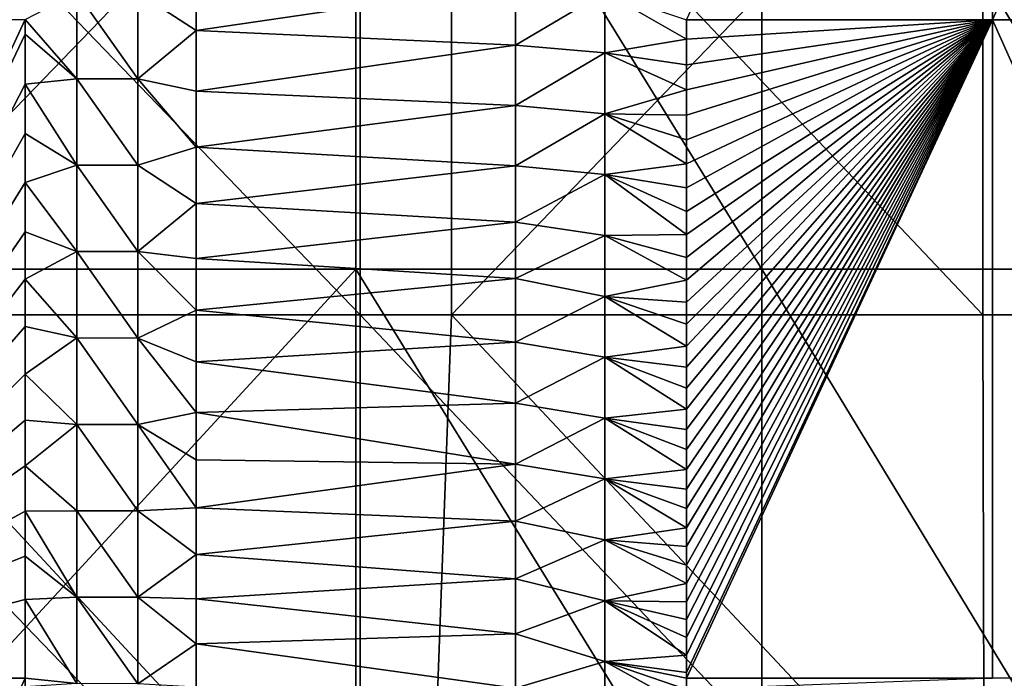
# Model space of a CAD drawing. Units: millimetres. Extents: x -178 to 179, y 0 to 230.
# Drawn here: x -3 to 5, y 67 to 72 of the extents above; entities that cross this region are included whole.
import ezdxf

# ---------------------------------------------------------------- set-up
doc = ezdxf.new("R2010")
doc.units = ezdxf.units.MM
doc.header["$LTSCALE"] = 65.185185
for name, color, linetype in [('452', 7, 'CONTINUOUS'), ('459', 7, 'CONTINUOUS'), ('499', 7, 'CONTINUOUS'), ('503', 7, 'CONTINUOUS'), ('504', 7, 'CONTINUOUS'), ('507', 7, 'CONTINUOUS'), ('508', 7, 'CONTINUOUS'), ('511', 7, 'CONTINUOUS'), ('519', 7, 'CONTINUOUS')]:
    doc.layers.add(name, color=color, linetype=linetype)

msp = doc.modelspace()

# ---------------------------------------------------------------- linework, layer by layer
at = {"layer": '452', "linetype": 'Continuous'}
for points in [[(-4.8222, 69.5558, 24.0207), (0, 69.5558, 24.5), (-4.8222, 74.5608, 24.0207), (-4.8222, 69.5558, 24.0207)], [(0, 69.5558, 24.5), (0, 74.5608, 24.5), (-4.8222, 74.5608, 24.0207), (0, 69.5558, 24.5)], [(0.6933, 69.5558, -24.4902), (-4.1406, 69.5558, -24.1476), (0.6933, 74.5608, -24.4902), (0.6933, 69.5558, -24.4902)], [(-4.1406, 69.5558, -24.1476), (-4.1406, 74.5608, -24.1476), (0.6933, 74.5608, -24.4902), (-4.1406, 69.5558, -24.1476)], [(5.5, 69.5558, -23.8747), (0.6933, 69.5558, -24.4902), (5.5, 74.5608, -23.8747), (5.5, 69.5558, -23.8747)], [(5.5, 74.5608, -23.8747), (0.6933, 69.5558, -24.4902), (0.6933, 74.5608, -24.4902), (5.5, 74.5608, -23.8747)], [(-4.8109, 64.5508, 24.023), (0, 64.5508, 24.5), (-4.8222, 69.5558, 24.0207), (-4.8109, 64.5508, 24.023)], [(-4.8222, 69.5558, 24.0207), (0, 64.5508, 24.5), (0, 69.5558, 24.5), (-4.8222, 69.5558, 24.0207)], [(0.5081, 64.5508, -24.4947), (-4.3116, 64.5508, -24.1176), (-4.1406, 69.5558, -24.1476), (0.5081, 64.5508, -24.4947)], [(0.6933, 69.5558, -24.4902), (0.5081, 64.5508, -24.4947), (-4.1406, 69.5558, -24.1476), (0.6933, 69.5558, -24.4902)], [(5.4125, 64.5239, -23.8947), (0.5081, 64.5508, -24.4947), (0.6933, 69.5558, -24.4902), (5.4125, 64.5239, -23.8947)], [(5.5, 69.5558, -23.8747), (5.4125, 64.5239, -23.8947), (0.6933, 69.5558, -24.4902), (5.5, 69.5558, -23.8747)]]:
    msp.add_3dface(points, dxfattribs=at)
at = {"layer": '459', "linetype": 'Continuous'}
for points in [[(0, 74.5608, 24.5), (0, 69.5558, 24.5), (4.7315, 69.5558, 24.0388), (0, 74.5608, 24.5)], [(0, 74.5608, 24.5), (4.7315, 69.5558, 24.0388), (4.7315, 74.5608, 24.0388), (0, 74.5608, 24.5)], [(4.7315, 69.5558, 24.0388), (9.2849, 69.5558, 22.6725), (4.7315, 74.5608, 24.0388), (4.7315, 69.5558, 24.0388)], [(4.7315, 74.5608, 24.0388), (9.2849, 69.5558, 22.6725), (9.2849, 74.5608, 22.6725), (4.7315, 74.5608, 24.0388)], [(0, 69.5558, 24.5), (0, 64.5508, 24.5), (4.7444, 64.5508, 24.0362), (0, 69.5558, 24.5)], [(0, 69.5558, 24.5), (4.7444, 64.5508, 24.0362), (4.7315, 69.5558, 24.0388), (0, 69.5558, 24.5)], [(4.7315, 69.5558, 24.0388), (4.7444, 64.5508, 24.0362), (9.2849, 69.5558, 22.6725), (4.7315, 69.5558, 24.0388)], [(4.7444, 64.5508, 24.0362), (9.3092, 64.5508, 22.6625), (9.2849, 69.5558, 22.6725), (4.7444, 64.5508, 24.0362)]]:
    msp.add_3dface(points, dxfattribs=at)
at = {"layer": '499', "linetype": 'Continuous'}
for points in [[(-1.2471, 71.7175, -39.7057), (-1.6904, 72.0074, -39.6614), (-1.2471, 72.1845, -39.7057), (-1.2471, 71.7175, -39.7057)], [(-2.1546, 72.0073, -39.5368), (-2.1546, 71.3506, -39.5368), (-2.5475, 71.8007, -39.3456), (-2.1546, 72.0073, -39.5368)], [(-1.6904, 72.0074, -39.6614), (-1.6904, 71.3506, -39.6614), (-2.1546, 72.0073, -39.5368), (-1.6904, 72.0074, -39.6614)], [(-2.1546, 72.0073, -39.5368), (-1.6904, 71.3506, -39.6614), (-2.1546, 71.3506, -39.5368), (-2.1546, 72.0073, -39.5368)], [(-1.6904, 71.3506, -39.6614), (-1.6904, 72.0074, -39.6614), (-1.2471, 71.7175, -39.7057), (-1.6904, 71.3506, -39.6614)], [(-2.5475, 71.8007, -39.3456), (-2.1546, 71.3506, -39.5368), (-2.5474, 71.6896, -39.3456), (-2.5475, 71.8007, -39.3456)], [(-2.5474, 71.6896, -39.3456), (-2.1546, 71.3506, -39.5368), (-2.5474, 71.3087, -39.3456), (-2.5474, 71.6896, -39.3456)], [(-1.2471, 71.2569, -39.7057), (-1.6904, 71.3506, -39.6614), (-1.2471, 71.7175, -39.7057), (-1.2471, 71.2569, -39.7057)], [(-2.5474, 71.3087, -39.3456), (-2.1546, 70.694, -39.5368), (-2.5475, 70.9354, -39.3456), (-2.5474, 71.3087, -39.3456)], [(-2.1546, 71.3506, -39.5368), (-2.1546, 70.694, -39.5368), (-2.5474, 71.3087, -39.3456), (-2.1546, 71.3506, -39.5368)], [(-1.6904, 71.3506, -39.6614), (-1.6904, 70.6938, -39.6614), (-2.1546, 71.3506, -39.5368), (-1.6904, 71.3506, -39.6614)], [(-2.1546, 71.3506, -39.5368), (-1.6904, 70.6938, -39.6614), (-2.1546, 70.694, -39.5368), (-2.1546, 71.3506, -39.5368)], [(-1.6904, 70.6938, -39.6614), (-1.6904, 71.3506, -39.6614), (-1.2471, 70.8311, -39.7057), (-1.6904, 70.6938, -39.6614)], [(-1.2471, 70.8311, -39.7057), (-1.6904, 71.3506, -39.6614), (-1.2471, 71.2569, -39.7057), (-1.2471, 70.8311, -39.7057)], [(-2.5475, 70.9354, -39.3456), (-2.1546, 70.694, -39.5368), (-2.5475, 70.5614, -39.3456), (-2.5475, 70.9354, -39.3456)], [(-1.2471, 70.4028, -39.7057), (-1.6904, 70.6938, -39.6614), (-1.2471, 70.8311, -39.7057), (-1.2471, 70.4028, -39.7057)], [(-2.1546, 70.694, -39.5368), (-2.1546, 70.0374, -39.5368), (-2.5475, 70.5614, -39.3456), (-2.1546, 70.694, -39.5368)], [(-1.6904, 70.6938, -39.6614), (-1.6904, 70.037, -39.6614), (-2.1546, 70.694, -39.5368), (-1.6904, 70.6938, -39.6614)], [(-2.1546, 70.694, -39.5368), (-1.6904, 70.037, -39.6614), (-2.1546, 70.0374, -39.5368), (-2.1546, 70.694, -39.5368)], [(-1.6904, 70.037, -39.6614), (-1.6904, 70.6938, -39.6614), (-1.2471, 70.4028, -39.7057), (-1.6904, 70.037, -39.6614)], [(-2.5475, 70.5614, -39.3456), (-2.1546, 70.0374, -39.5368), (-2.5474, 70.188, -39.3456), (-2.5475, 70.5614, -39.3456)], [(-1.2471, 69.9836, -39.7057), (-1.6904, 70.037, -39.6614), (-1.2471, 70.4028, -39.7057), (-1.2471, 69.9836, -39.7057)], [(-2.5474, 70.188, -39.3456), (-2.1546, 70.0374, -39.5368), (-2.5475, 69.8279, -39.3456), (-2.5474, 70.188, -39.3456)], [(-2.1546, 70.0374, -39.5368), (-2.1546, 69.3807, -39.5368), (-2.5475, 69.8279, -39.3456), (-2.1546, 70.0374, -39.5368)], [(-1.6904, 70.037, -39.6614), (-1.6904, 69.3803, -39.6614), (-2.1546, 70.0374, -39.5368), (-1.6904, 70.037, -39.6614)], [(-2.1546, 70.0374, -39.5368), (-1.6904, 69.3803, -39.6614), (-2.1546, 69.3807, -39.5368), (-2.1546, 70.0374, -39.5368)], [(-1.6904, 69.3803, -39.6614), (-1.6904, 70.037, -39.6614), (-1.2471, 69.5933, -39.7057), (-1.6904, 69.3803, -39.6614)], [(-1.2471, 69.5933, -39.7057), (-1.6904, 70.037, -39.6614), (-1.2471, 69.9836, -39.7057), (-1.2471, 69.5933, -39.7057)], [(-2.5475, 69.8279, -39.3456), (-2.1546, 69.3807, -39.5368), (-2.5475, 69.4674, -39.3456), (-2.5475, 69.8279, -39.3456)], [(-1.2471, 69.1989, -39.7057), (-1.6904, 69.3803, -39.6614), (-1.2471, 69.5933, -39.7057), (-1.2471, 69.1989, -39.7057)], [(-2.5475, 69.4674, -39.3456), (-2.1546, 69.3807, -39.5368), (-2.5474, 69.1059, -39.3456), (-2.5475, 69.4674, -39.3456)], [(-2.1546, 69.3807, -39.5368), (-2.1546, 68.7241, -39.5368), (-2.5474, 69.1059, -39.3456), (-2.1546, 69.3807, -39.5368)], [(-1.6904, 69.3803, -39.6614), (-1.6904, 68.7235, -39.6614), (-2.1546, 69.3807, -39.5368), (-1.6904, 69.3803, -39.6614)], [(-2.1546, 69.3807, -39.5368), (-1.6904, 68.7235, -39.6614), (-2.1546, 68.7241, -39.5368), (-2.1546, 69.3807, -39.5368)], [(-1.6904, 68.7235, -39.6614), (-1.6904, 69.3803, -39.6614), (-1.2471, 68.8153, -39.7057), (-1.6904, 68.7235, -39.6614)], [(-1.2471, 68.8153, -39.7057), (-1.6904, 69.3803, -39.6614), (-1.2471, 69.1989, -39.7057), (-1.2471, 68.8153, -39.7057)], [(-2.5474, 69.1059, -39.3456), (-2.1546, 68.7241, -39.5368), (-2.5475, 68.7561, -39.3456), (-2.5474, 69.1059, -39.3456)], [(-1.2471, 68.4546, -39.7057), (-1.6904, 68.7235, -39.6614), (-1.2471, 68.8153, -39.7057), (-1.2471, 68.4546, -39.7057)], [(-2.5475, 68.7561, -39.3456), (-2.1546, 68.7241, -39.5368), (-2.5475, 68.4102, -39.3456), (-2.5475, 68.7561, -39.3456)], [(-2.1546, 68.7241, -39.5368), (-2.1546, 68.0674, -39.5368), (-2.5475, 68.4102, -39.3456), (-2.1546, 68.7241, -39.5368)], [(-1.6904, 68.7235, -39.6614), (-1.6904, 68.0668, -39.6614), (-2.1546, 68.7241, -39.5368), (-1.6904, 68.7235, -39.6614)], [(-2.1546, 68.7241, -39.5368), (-1.6904, 68.0668, -39.6614), (-2.1546, 68.0674, -39.5368), (-2.1546, 68.7241, -39.5368)], [(-1.6904, 68.0668, -39.6614), (-1.6904, 68.7235, -39.6614), (-1.2471, 68.0894, -39.7057), (-1.6904, 68.0668, -39.6614)], [(-1.2471, 68.0894, -39.7057), (-1.6904, 68.7235, -39.6614), (-1.2471, 68.4546, -39.7057), (-1.2471, 68.0894, -39.7057)], [(-2.5475, 68.4102, -39.3456), (-2.1546, 68.0674, -39.5368), (-2.5475, 68.064, -39.3456), (-2.5475, 68.4102, -39.3456)], [(-2.1546, 68.0674, -39.5368), (-2.1546, 67.4108, -39.5368), (-2.5475, 68.064, -39.3456), (-2.1546, 68.0674, -39.5368)], [(-2.5475, 68.064, -39.3456), (-2.1546, 67.4108, -39.5368), (-2.5474, 67.7219, -39.3456), (-2.5475, 68.064, -39.3456)], [(-1.6904, 68.0668, -39.6614), (-1.6904, 67.4102, -39.6614), (-2.1546, 68.0674, -39.5368), (-1.6904, 68.0668, -39.6614)], [(-2.1546, 68.0674, -39.5368), (-1.6904, 67.4102, -39.6614), (-2.1546, 67.4108, -39.5368), (-2.1546, 68.0674, -39.5368)], [(-1.2471, 67.7354, -39.7057), (-1.6904, 68.0668, -39.6614), (-1.2471, 68.0894, -39.7057), (-1.2471, 67.7354, -39.7057)], [(-1.6904, 67.4102, -39.6614), (-1.6904, 68.0668, -39.6614), (-1.2471, 67.7354, -39.7057), (-1.6904, 67.4102, -39.6614)], [(-2.5474, 67.7219, -39.3456), (-2.1546, 67.4108, -39.5368), (-2.5475, 67.3924, -39.3456), (-2.5474, 67.7219, -39.3456)], [(-1.2471, 67.3987, -39.7057), (-1.6904, 67.4102, -39.6614), (-1.2471, 67.7354, -39.7057), (-1.2471, 67.3987, -39.7057)], [(-2.1546, 67.4108, -39.5368), (-2.1546, 66.7541, -39.5368), (-2.5475, 67.3924, -39.3456), (-2.1546, 67.4108, -39.5368)], [(-2.5475, 67.3924, -39.3456), (-2.1546, 66.7541, -39.5368), (-2.5474, 66.7948, -39.3456), (-2.5475, 67.3924, -39.3456)], [(-1.6904, 67.4102, -39.6614), (-1.6904, 66.7536, -39.6614), (-2.1546, 67.4108, -39.5368), (-1.6904, 67.4102, -39.6614)], [(-2.1546, 67.4108, -39.5368), (-1.6904, 66.7536, -39.6614), (-2.1546, 66.7541, -39.5368), (-2.1546, 67.4108, -39.5368)], [(-1.6904, 66.7536, -39.6614), (-1.6904, 67.4102, -39.6614), (-1.2471, 67.0577, -39.7057), (-1.6904, 66.7536, -39.6614)], [(-1.2471, 67.0577, -39.7057), (-1.6904, 67.4102, -39.6614), (-1.2471, 67.3987, -39.7057), (-1.2471, 67.0577, -39.7057)], [(-1.2471, 66.7274, -39.7057), (-1.6904, 66.7536, -39.6614), (-1.2471, 67.0577, -39.7057), (-1.2471, 66.7274, -39.7057)], [(-2.5474, 66.7948, -39.3456), (-2.1546, 66.7541, -39.5368), (-2.5474, 66.7308, -39.3456), (-2.5474, 66.7948, -39.3456)]]:
    msp.add_3dface(points, dxfattribs=at)
at = {"layer": '503', "linetype": 'Continuous'}
for points in [[(-0.0337, 74.9081, -25.5002), (-4.6486, 74.9081, -25.082), (-4.6486, 69.9031, -25.082), (-0.0337, 74.9081, -25.5002)], [(-0.0337, 69.9031, -25.5002), (-0.0337, 74.9081, -25.5002), (-4.6486, 69.9031, -25.082), (-0.0337, 69.9031, -25.5002)], [(-4.6485, 64.8981, -25.082), (-0.0337, 69.9031, -25.5002), (-4.6486, 69.9031, -25.082), (-4.6485, 64.8981, -25.082)], [(-4.6485, 64.8981, -25.082), (-0.0337, 64.8981, -25.5002), (-0.0337, 69.9031, -25.5002), (-4.6485, 64.8981, -25.082)]]:
    msp.add_3dface(points, dxfattribs=at)
at = {"layer": '504', "linetype": 'Continuous'}
for points in [[(3.0524, 74.9085, -25.3154), (-0.0337, 74.9081, -25.5002), (3.0524, 69.9035, -25.3154), (3.0524, 74.9085, -25.3154)], [(-0.0337, 74.9081, -25.5002), (-0.0337, 69.9031, -25.5002), (3.0524, 69.9035, -25.3154), (-0.0337, 74.9081, -25.5002)], [(6.0929, 74.9088, -24.7556), (3.0524, 74.9085, -25.3154), (6.0929, 69.9038, -24.7556), (6.0929, 74.9088, -24.7556)], [(6.0929, 69.9038, -24.7556), (3.0524, 74.9085, -25.3154), (3.0524, 69.9035, -25.3154), (6.0929, 69.9038, -24.7556)], [(3.0524, 69.9035, -25.3154), (-0.0337, 69.9031, -25.5002), (3.0524, 64.8985, -25.3154), (3.0524, 69.9035, -25.3154)], [(-0.0337, 69.9031, -25.5002), (-0.0337, 64.8981, -25.5002), (3.0524, 64.8985, -25.3154), (-0.0337, 69.9031, -25.5002)], [(6.0929, 69.9038, -24.7556), (3.0524, 69.9035, -25.3154), (6.0929, 64.8988, -24.7556), (6.0929, 69.9038, -24.7556)], [(6.0929, 64.8988, -24.7556), (3.0524, 69.9035, -25.3154), (3.0524, 64.8985, -25.3154), (6.0929, 64.8988, -24.7556)]]:
    msp.add_3dface(points, dxfattribs=at)
at = {"layer": '507', "linetype": 'Continuous'}
for points in [[(-2.5475, 71.8007, -39.3456), (-2.5474, 71.6896, -39.3456), (-4.8724, 66.7954, -37.135), (-2.5475, 71.8007, -39.3456)], [(-4.8724, 71.8004, -37.1349), (-2.5475, 71.8007, -39.3456), (-4.8724, 66.7954, -37.135), (-4.8724, 71.8004, -37.1349)], [(-2.5474, 71.6896, -39.3456), (-2.5474, 71.3087, -39.3456), (-4.8724, 66.7954, -37.135), (-2.5474, 71.6896, -39.3456)], [(-2.5474, 71.3087, -39.3456), (-2.5475, 70.9354, -39.3456), (-4.8724, 66.7954, -37.135), (-2.5474, 71.3087, -39.3456)], [(-2.5475, 70.9354, -39.3456), (-2.5475, 70.5614, -39.3456), (-4.8724, 66.7954, -37.135), (-2.5475, 70.9354, -39.3456)], [(-2.5475, 70.5614, -39.3456), (-2.5474, 70.188, -39.3456), (-4.8724, 66.7954, -37.135), (-2.5475, 70.5614, -39.3456)], [(-2.5474, 70.188, -39.3456), (-2.5475, 69.8279, -39.3456), (-4.8724, 66.7954, -37.135), (-2.5474, 70.188, -39.3456)], [(-2.5475, 69.8279, -39.3456), (-2.5475, 69.4674, -39.3456), (-4.8724, 66.7954, -37.135), (-2.5475, 69.8279, -39.3456)], [(-2.5475, 69.4674, -39.3456), (-2.5474, 69.1059, -39.3456), (-4.8724, 66.7954, -37.135), (-2.5475, 69.4674, -39.3456)], [(-2.5474, 69.1059, -39.3456), (-2.5475, 68.7561, -39.3456), (-4.8724, 66.7954, -37.135), (-2.5474, 69.1059, -39.3456)], [(-2.5475, 68.7561, -39.3456), (-2.5475, 68.4102, -39.3456), (-4.8724, 66.7954, -37.135), (-2.5475, 68.7561, -39.3456)], [(-2.5475, 68.4102, -39.3456), (-2.5475, 68.064, -39.3456), (-4.8724, 66.7954, -37.135), (-2.5475, 68.4102, -39.3456)], [(-2.5475, 68.064, -39.3456), (-2.5474, 67.7219, -39.3456), (-4.8724, 66.7954, -37.135), (-2.5475, 68.064, -39.3456)], [(-2.5474, 67.7219, -39.3456), (-2.5475, 67.3924, -39.3456), (-4.8724, 66.7954, -37.135), (-2.5474, 67.7219, -39.3456)], [(-2.5475, 67.3924, -39.3456), (-2.5474, 66.7948, -39.3456), (-4.8724, 66.7954, -37.135), (-2.5475, 67.3924, -39.3456)], [(-2.5474, 66.7948, -39.3456), (-4.8724, 61.7904, -37.135), (-4.8724, 66.7954, -37.135), (-2.5474, 66.7948, -39.3456)], [(-2.5474, 66.7948, -39.3456), (-2.5474, 66.7308, -39.3456), (-4.8724, 61.7904, -37.135), (-2.5474, 66.7948, -39.3456)]]:
    msp.add_3dface(points, dxfattribs=at)
at = {"layer": '508', "linetype": 'Continuous'}
for points in [[(4.8051, 71.7995, -37.1349), (2.4801, 71.7997, -39.3456), (4.8051, 76.8045, -37.1349), (4.8051, 71.7995, -37.1349)], [(7.0444, 71.7995, -33.6777), (4.8051, 71.7995, -37.1349), (7.0444, 76.8045, -33.6777), (7.0444, 71.7995, -33.6777)], [(7.0444, 76.8045, -33.6777), (4.8051, 71.7995, -37.1349), (4.8051, 76.8045, -37.1349), (7.0444, 76.8045, -33.6777)], [(2.4801, 71.7997, -39.3456), (4.8051, 71.7995, -37.1349), (2.48, 71.6523, -39.3456), (2.4801, 71.7997, -39.3456)], [(2.48, 71.6523, -39.3456), (4.8051, 71.7995, -37.1349), (2.4801, 71.4567, -39.3456), (2.48, 71.6523, -39.3456)], [(2.4801, 71.0745, -39.3456), (4.8051, 71.7995, -37.1349), (2.48, 70.8866, -39.3456), (2.4801, 71.0745, -39.3456)], [(2.48, 70.8866, -39.3456), (4.8051, 71.7995, -37.1349), (2.4801, 70.7044, -39.3456), (2.48, 70.8866, -39.3456)], [(2.4801, 70.5217, -39.3456), (4.8051, 71.7995, -37.1349), (2.48, 70.3413, -39.3456), (2.4801, 70.5217, -39.3456)], [(2.48, 70.3413, -39.3456), (4.8051, 71.7995, -37.1349), (2.4801, 70.1669, -39.3456), (2.48, 70.3413, -39.3456)], [(2.4801, 69.9925, -39.3456), (4.8051, 71.7995, -37.1349), (2.48, 69.8193, -39.3456), (2.4801, 69.9925, -39.3456)], [(2.48, 69.8193, -39.3456), (4.8051, 71.7995, -37.1349), (2.4801, 69.6522, -39.3456), (2.48, 69.8193, -39.3456)], [(2.4801, 69.4857, -39.3456), (4.8051, 71.7995, -37.1349), (2.48, 69.3195, -39.3456), (2.4801, 69.4857, -39.3456)], [(2.48, 69.3195, -39.3456), (4.8051, 71.7995, -37.1349), (2.4801, 69.159, -39.3456), (2.48, 69.3195, -39.3456)], [(2.4801, 68.9998, -39.3456), (4.8051, 71.7995, -37.1349), (2.48, 68.8404, -39.3456), (2.4801, 68.9998, -39.3456)], [(2.48, 68.8404, -39.3456), (4.8051, 71.7995, -37.1349), (2.48, 68.686, -39.3456), (2.48, 68.8404, -39.3456)], [(2.48, 68.686, -39.3456), (4.8051, 71.7995, -37.1349), (2.4801, 68.5337, -39.3456), (2.48, 68.686, -39.3456)], [(2.4801, 68.5337, -39.3456), (4.8051, 71.7995, -37.1349), (2.48, 68.3807, -39.3456), (2.4801, 68.5337, -39.3456)], [(2.48, 68.3807, -39.3456), (4.8051, 71.7995, -37.1349), (2.48, 68.232, -39.3456), (2.48, 68.3807, -39.3456)], [(2.48, 68.232, -39.3456), (4.8051, 71.7995, -37.1349), (2.4801, 68.086, -39.3456), (2.48, 68.232, -39.3456)], [(2.4801, 68.086, -39.3456), (4.8051, 71.7995, -37.1349), (2.48, 67.9391, -39.3456), (2.4801, 68.086, -39.3456)], [(2.48, 67.9391, -39.3456), (4.8051, 71.7995, -37.1349), (2.48, 67.7956, -39.3456), (2.48, 67.9391, -39.3456)], [(2.48, 67.7956, -39.3456), (4.8051, 71.7995, -37.1349), (2.4801, 67.6553, -39.3456), (2.48, 67.7956, -39.3456)], [(2.4801, 67.6553, -39.3456), (4.8051, 71.7995, -37.1349), (2.48, 67.5141, -39.3456), (2.4801, 67.6553, -39.3456)], [(2.48, 67.5141, -39.3456), (4.8051, 71.7995, -37.1349), (2.48, 67.3756, -39.3456), (2.48, 67.5141, -39.3456)], [(2.48, 67.3756, -39.3456), (4.8051, 71.7995, -37.1349), (2.4801, 67.2403, -39.3456), (2.48, 67.3756, -39.3456)], [(2.4801, 67.2403, -39.3456), (4.8051, 71.7995, -37.1349), (2.48, 67.1045, -39.3456), (2.4801, 67.2403, -39.3456)], [(2.48, 67.1045, -39.3456), (4.8051, 71.7995, -37.1349), (2.48, 66.9705, -39.3456), (2.48, 67.1045, -39.3456)], [(2.48, 66.9705, -39.3456), (4.8051, 71.7995, -37.1349), (2.4801, 66.8398, -39.3456), (2.48, 66.9705, -39.3456)], [(4.805, 66.7945, -37.1349), (2.4801, 66.7945, -39.3456), (4.8051, 71.7995, -37.1349), (4.805, 66.7945, -37.1349)], [(4.8051, 71.7995, -37.1349), (2.4801, 66.7945, -39.3456), (2.4801, 66.8398, -39.3456), (4.8051, 71.7995, -37.1349)], [(2.4801, 71.4567, -39.3456), (4.8051, 71.7995, -37.1349), (2.4801, 71.266, -39.3456), (2.4801, 71.4567, -39.3456)], [(2.4801, 71.266, -39.3456), (4.8051, 71.7995, -37.1349), (2.4801, 71.0745, -39.3456), (2.4801, 71.266, -39.3456)], [(2.4801, 70.7044, -39.3456), (4.8051, 71.7995, -37.1349), (2.4801, 70.5217, -39.3456), (2.4801, 70.7044, -39.3456)], [(2.4801, 70.1669, -39.3456), (4.8051, 71.7995, -37.1349), (2.4801, 69.9925, -39.3456), (2.4801, 70.1669, -39.3456)], [(2.4801, 69.6522, -39.3456), (4.8051, 71.7995, -37.1349), (2.4801, 69.4857, -39.3456), (2.4801, 69.6522, -39.3456)], [(2.4801, 69.159, -39.3456), (4.8051, 71.7995, -37.1349), (2.4801, 68.9998, -39.3456), (2.4801, 69.159, -39.3456)], [(7.0444, 66.7945, -33.6778), (4.805, 66.7945, -37.1349), (4.8051, 71.7995, -37.1349), (7.0444, 66.7945, -33.6778)], [(7.0444, 71.7995, -33.6777), (7.0444, 66.7945, -33.6778), (4.8051, 71.7995, -37.1349), (7.0444, 71.7995, -33.6777)], [(2.4801, 66.7945, -39.3456), (4.805, 66.7945, -37.1349), (2.48, 66.7089, -39.3456), (2.4801, 66.7945, -39.3456)]]:
    msp.add_3dface(points, dxfattribs=at)
at = {"layer": '511', "linetype": 'Continuous'}
for points in [[(-1.2471, 71.7175, -39.7057), (-1.2471, 72.1845, -39.7057), (1.1796, 72.0756, -39.7057), (-1.2471, 71.7175, -39.7057)], [(1.1796, 71.6051, -39.7057), (-1.2471, 71.7175, -39.7057), (1.1796, 72.0756, -39.7057), (1.1796, 71.6051, -39.7057)], [(-1.2471, 71.2569, -39.7057), (-1.2471, 71.7175, -39.7057), (1.1796, 71.6051, -39.7057), (-1.2471, 71.2569, -39.7057)], [(1.1796, 71.148, -39.7057), (-1.2471, 71.2569, -39.7057), (1.1796, 71.6051, -39.7057), (1.1796, 71.148, -39.7057)], [(-1.2471, 70.8311, -39.7057), (-1.2471, 71.2569, -39.7057), (1.1796, 71.148, -39.7057), (-1.2471, 70.8311, -39.7057)], [(1.1796, 70.69, -39.7057), (-1.2471, 70.8311, -39.7057), (1.1796, 71.148, -39.7057), (1.1796, 70.69, -39.7057)], [(-1.2471, 70.4028, -39.7057), (-1.2471, 70.8311, -39.7057), (1.1796, 70.69, -39.7057), (-1.2471, 70.4028, -39.7057)], [(1.1796, 70.2619, -39.7057), (-1.2471, 70.4028, -39.7057), (1.1796, 70.69, -39.7057), (1.1796, 70.2619, -39.7057)], [(-1.2471, 69.9836, -39.7057), (-1.2471, 70.4028, -39.7057), (1.1796, 70.2619, -39.7057), (-1.2471, 69.9836, -39.7057)], [(1.1796, 69.8334, -39.7057), (-1.2471, 69.9836, -39.7057), (1.1796, 70.2619, -39.7057), (1.1796, 69.8334, -39.7057)], [(-1.2471, 69.5933, -39.7057), (-1.2471, 69.9836, -39.7057), (1.1796, 69.8334, -39.7057), (-1.2471, 69.5933, -39.7057)], [(1.1796, 69.3488, -39.7057), (-1.2471, 69.5933, -39.7057), (1.1796, 69.8334, -39.7057), (1.1796, 69.3488, -39.7057)], [(-1.2471, 69.1989, -39.7057), (-1.2471, 69.5933, -39.7057), (1.1796, 69.3488, -39.7057), (-1.2471, 69.1989, -39.7057)], [(1.1796, 68.8853, -39.7057), (-1.2471, 69.1989, -39.7057), (1.1796, 69.3488, -39.7057), (1.1796, 68.8853, -39.7057)], [(-1.2471, 68.8153, -39.7057), (-1.2471, 69.1989, -39.7057), (1.1796, 68.8853, -39.7057), (-1.2471, 68.8153, -39.7057)], [(1.1796, 68.4231, -39.7057), (-1.2471, 68.8153, -39.7057), (1.1796, 68.8853, -39.7057), (1.1796, 68.4231, -39.7057)], [(-1.2471, 68.4546, -39.7057), (-1.2471, 68.8153, -39.7057), (1.1796, 68.4231, -39.7057), (-1.2471, 68.4546, -39.7057)], [(-1.2471, 68.0894, -39.7057), (-1.2471, 68.4546, -39.7057), (1.1796, 68.4231, -39.7057), (-1.2471, 68.0894, -39.7057)], [(1.1796, 67.9876, -39.7057), (-1.2471, 68.0894, -39.7057), (1.1796, 68.4231, -39.7057), (1.1796, 67.9876, -39.7057)], [(-1.2471, 67.7354, -39.7057), (-1.2471, 68.0894, -39.7057), (1.1796, 67.9876, -39.7057), (-1.2471, 67.7354, -39.7057)], [(1.1796, 67.5493, -39.7057), (-1.2471, 67.7354, -39.7057), (1.1796, 67.9876, -39.7057), (1.1796, 67.5493, -39.7057)], [(-1.2471, 67.3987, -39.7057), (-1.2471, 67.7354, -39.7057), (1.1796, 67.5493, -39.7057), (-1.2471, 67.3987, -39.7057)], [(1.1796, 67.1335, -39.7057), (-1.2471, 67.3987, -39.7057), (1.1796, 67.5493, -39.7057), (1.1796, 67.1335, -39.7057)], [(-1.2471, 67.0577, -39.7057), (-1.2471, 67.3987, -39.7057), (1.1796, 67.1335, -39.7057), (-1.2471, 67.0577, -39.7057)], [(1.1796, 66.7196, -39.7057), (-1.2471, 67.0577, -39.7057), (1.1796, 67.1335, -39.7057), (1.1796, 66.7196, -39.7057)], [(-1.2471, 66.7274, -39.7057), (-1.2471, 67.0577, -39.7057), (1.1796, 66.7196, -39.7057), (-1.2471, 66.7274, -39.7057)]]:
    msp.add_3dface(points, dxfattribs=at)
at = {"layer": '519', "linetype": 'Continuous'}
for points in [[(1.1796, 71.6051, -39.7057), (1.1796, 72.0756, -39.7057), (1.859, 72.0099, -39.6081), (1.1796, 71.6051, -39.7057)], [(1.859, 71.5473, -39.6081), (1.1796, 71.6051, -39.7057), (1.859, 72.0099, -39.6081), (1.859, 71.5473, -39.6081)], [(2.4801, 71.7997, -39.3456), (2.48, 71.6523, -39.3456), (1.859, 72.0099, -39.6081), (2.4801, 71.7997, -39.3456)], [(2.48, 71.6523, -39.3456), (1.859, 71.5473, -39.6081), (1.859, 72.0099, -39.6081), (2.48, 71.6523, -39.3456)], [(2.48, 71.6523, -39.3456), (2.4801, 71.4567, -39.3456), (1.859, 71.5473, -39.6081), (2.48, 71.6523, -39.3456)], [(1.1796, 71.148, -39.7057), (1.1796, 71.6051, -39.7057), (1.859, 71.5473, -39.6081), (1.1796, 71.148, -39.7057)], [(1.859, 71.0847, -39.6081), (1.1796, 71.148, -39.7057), (1.859, 71.5473, -39.6081), (1.859, 71.0847, -39.6081)], [(2.4801, 71.4567, -39.3456), (2.4801, 71.266, -39.3456), (1.859, 71.5473, -39.6081), (2.4801, 71.4567, -39.3456)], [(2.4801, 71.266, -39.3456), (1.859, 71.0847, -39.6081), (1.859, 71.5473, -39.6081), (2.4801, 71.266, -39.3456)], [(2.4801, 71.266, -39.3456), (2.4801, 71.0745, -39.3456), (1.859, 71.0847, -39.6081), (2.4801, 71.266, -39.3456)], [(1.1796, 70.69, -39.7057), (1.1796, 71.148, -39.7057), (1.859, 71.0847, -39.6081), (1.1796, 70.69, -39.7057)], [(1.859, 70.6222, -39.6081), (1.1796, 70.69, -39.7057), (1.859, 71.0847, -39.6081), (1.859, 70.6222, -39.6081)], [(2.4801, 71.0745, -39.3456), (2.48, 70.8866, -39.3456), (1.859, 71.0847, -39.6081), (2.4801, 71.0745, -39.3456)], [(2.48, 70.8866, -39.3456), (2.4801, 70.7044, -39.3456), (1.859, 71.0847, -39.6081), (2.48, 70.8866, -39.3456)], [(2.4801, 70.7044, -39.3456), (1.859, 70.6222, -39.6081), (1.859, 71.0847, -39.6081), (2.4801, 70.7044, -39.3456)], [(1.1796, 70.2619, -39.7057), (1.1796, 70.69, -39.7057), (1.859, 70.6222, -39.6081), (1.1796, 70.2619, -39.7057)], [(2.4801, 70.7044, -39.3456), (2.4801, 70.5217, -39.3456), (1.859, 70.6222, -39.6081), (2.4801, 70.7044, -39.3456)], [(1.859, 70.1596, -39.6081), (1.1796, 70.2619, -39.7057), (1.859, 70.6222, -39.6081), (1.859, 70.1596, -39.6081)], [(2.4801, 70.5217, -39.3456), (2.48, 70.3413, -39.3456), (1.859, 70.6222, -39.6081), (2.4801, 70.5217, -39.3456)], [(2.48, 70.3413, -39.3456), (2.4801, 70.1669, -39.3456), (1.859, 70.6222, -39.6081), (2.48, 70.3413, -39.3456)], [(2.4801, 70.1669, -39.3456), (1.859, 70.1596, -39.6081), (1.859, 70.6222, -39.6081), (2.4801, 70.1669, -39.3456)], [(1.1796, 69.8334, -39.7057), (1.1796, 70.2619, -39.7057), (1.859, 70.1596, -39.6081), (1.1796, 69.8334, -39.7057)], [(1.859, 69.697, -39.6081), (1.1796, 69.8334, -39.7057), (1.859, 70.1596, -39.6081), (1.859, 69.697, -39.6081)], [(2.4801, 70.1669, -39.3456), (2.4801, 69.9925, -39.3456), (1.859, 70.1596, -39.6081), (2.4801, 70.1669, -39.3456)], [(2.4801, 69.9925, -39.3456), (2.48, 69.8193, -39.3456), (1.859, 70.1596, -39.6081), (2.4801, 69.9925, -39.3456)], [(2.48, 69.8193, -39.3456), (1.859, 69.697, -39.6081), (1.859, 70.1596, -39.6081), (2.48, 69.8193, -39.3456)], [(1.1796, 69.3488, -39.7057), (1.1796, 69.8334, -39.7057), (1.859, 69.697, -39.6081), (1.1796, 69.3488, -39.7057)], [(2.48, 69.8193, -39.3456), (2.4801, 69.6522, -39.3456), (1.859, 69.697, -39.6081), (2.48, 69.8193, -39.3456)], [(1.859, 69.2344, -39.6081), (1.1796, 69.3488, -39.7057), (1.859, 69.697, -39.6081), (1.859, 69.2344, -39.6081)], [(2.4801, 69.6522, -39.3456), (2.4801, 69.4857, -39.3456), (1.859, 69.697, -39.6081), (2.4801, 69.6522, -39.3456)], [(2.4801, 69.4857, -39.3456), (2.48, 69.3195, -39.3456), (1.859, 69.697, -39.6081), (2.4801, 69.4857, -39.3456)], [(2.48, 69.3195, -39.3456), (1.859, 69.2344, -39.6081), (1.859, 69.697, -39.6081), (2.48, 69.3195, -39.3456)], [(1.1796, 68.8853, -39.7057), (1.1796, 69.3488, -39.7057), (1.859, 69.2344, -39.6081), (1.1796, 68.8853, -39.7057)], [(2.48, 69.3195, -39.3456), (2.4801, 69.159, -39.3456), (1.859, 69.2344, -39.6081), (2.48, 69.3195, -39.3456)], [(1.859, 68.7718, -39.6081), (1.1796, 68.8853, -39.7057), (1.859, 69.2344, -39.6081), (1.859, 68.7718, -39.6081)], [(2.4801, 69.159, -39.3456), (2.4801, 68.9998, -39.3456), (1.859, 69.2344, -39.6081), (2.4801, 69.159, -39.3456)], [(2.4801, 68.9998, -39.3456), (2.48, 68.8404, -39.3456), (1.859, 69.2344, -39.6081), (2.4801, 68.9998, -39.3456)], [(2.48, 68.8404, -39.3456), (1.859, 68.7718, -39.6081), (1.859, 69.2344, -39.6081), (2.48, 68.8404, -39.3456)], [(1.1796, 68.4231, -39.7057), (1.1796, 68.8853, -39.7057), (1.859, 68.7718, -39.6081), (1.1796, 68.4231, -39.7057)], [(2.48, 68.8404, -39.3456), (2.48, 68.686, -39.3456), (1.859, 68.7718, -39.6081), (2.48, 68.8404, -39.3456)], [(1.859, 68.3093, -39.6081), (1.1796, 68.4231, -39.7057), (1.859, 68.7718, -39.6081), (1.859, 68.3093, -39.6081)], [(2.48, 68.686, -39.3456), (2.4801, 68.5337, -39.3456), (1.859, 68.7718, -39.6081), (2.48, 68.686, -39.3456)], [(2.4801, 68.5337, -39.3456), (2.48, 68.3807, -39.3456), (1.859, 68.7718, -39.6081), (2.4801, 68.5337, -39.3456)], [(2.48, 68.3807, -39.3456), (1.859, 68.3093, -39.6081), (1.859, 68.7718, -39.6081), (2.48, 68.3807, -39.3456)], [(1.1796, 67.9876, -39.7057), (1.1796, 68.4231, -39.7057), (1.859, 68.3093, -39.6081), (1.1796, 67.9876, -39.7057)], [(2.48, 68.3807, -39.3456), (2.48, 68.232, -39.3456), (1.859, 68.3093, -39.6081), (2.48, 68.3807, -39.3456)], [(1.859, 67.8467, -39.6081), (1.1796, 67.9876, -39.7057), (1.859, 68.3093, -39.6081), (1.859, 67.8467, -39.6081)], [(2.48, 68.232, -39.3456), (2.4801, 68.086, -39.3456), (1.859, 68.3093, -39.6081), (2.48, 68.232, -39.3456)], [(2.4801, 68.086, -39.3456), (2.48, 67.9391, -39.3456), (1.859, 68.3093, -39.6081), (2.4801, 68.086, -39.3456)], [(2.48, 67.9391, -39.3456), (1.859, 67.8467, -39.6081), (1.859, 68.3093, -39.6081), (2.48, 67.9391, -39.3456)], [(1.1796, 67.5493, -39.7057), (1.1796, 67.9876, -39.7057), (1.859, 67.8467, -39.6081), (1.1796, 67.5493, -39.7057)], [(2.48, 67.9391, -39.3456), (2.48, 67.7956, -39.3456), (1.859, 67.8467, -39.6081), (2.48, 67.9391, -39.3456)], [(1.859, 67.3841, -39.6081), (1.1796, 67.5493, -39.7057), (1.859, 67.8467, -39.6081), (1.859, 67.3841, -39.6081)], [(2.48, 67.7956, -39.3456), (2.4801, 67.6553, -39.3456), (1.859, 67.8467, -39.6081), (2.48, 67.7956, -39.3456)], [(2.4801, 67.6553, -39.3456), (2.48, 67.5141, -39.3456), (1.859, 67.8467, -39.6081), (2.4801, 67.6553, -39.3456)], [(2.48, 67.5141, -39.3456), (1.859, 67.3841, -39.6081), (1.859, 67.8467, -39.6081), (2.48, 67.5141, -39.3456)], [(1.1796, 67.1335, -39.7057), (1.1796, 67.5493, -39.7057), (1.859, 67.3841, -39.6081), (1.1796, 67.1335, -39.7057)], [(2.48, 67.5141, -39.3456), (2.48, 67.3756, -39.3456), (1.859, 67.3841, -39.6081), (2.48, 67.5141, -39.3456)], [(1.859, 66.9215, -39.6082), (1.1796, 67.1335, -39.7057), (1.859, 67.3841, -39.6081), (1.859, 66.9215, -39.6082)], [(2.48, 67.3756, -39.3456), (2.4801, 67.2403, -39.3456), (1.859, 67.3841, -39.6081), (2.48, 67.3756, -39.3456)], [(2.4801, 67.2403, -39.3456), (2.48, 67.1045, -39.3456), (1.859, 67.3841, -39.6081), (2.4801, 67.2403, -39.3456)], [(2.48, 67.1045, -39.3456), (2.48, 66.9705, -39.3456), (1.859, 67.3841, -39.6081), (2.48, 67.1045, -39.3456)], [(2.48, 66.9705, -39.3456), (1.859, 66.9215, -39.6082), (1.859, 67.3841, -39.6081), (2.48, 66.9705, -39.3456)], [(1.1796, 66.7196, -39.7057), (1.1796, 67.1335, -39.7057), (1.859, 66.9215, -39.6082), (1.1796, 66.7196, -39.7057)], [(2.48, 66.9705, -39.3456), (2.4801, 66.8398, -39.3456), (1.859, 66.9215, -39.6082), (2.48, 66.9705, -39.3456)], [(1.859, 66.459, -39.6082), (1.1796, 66.7196, -39.7057), (1.859, 66.9215, -39.6082), (1.859, 66.459, -39.6082)], [(2.4801, 66.7945, -39.3456), (2.48, 66.7089, -39.3456), (1.859, 66.9215, -39.6082), (2.4801, 66.7945, -39.3456)], [(2.4801, 66.8398, -39.3456), (2.4801, 66.7945, -39.3456), (1.859, 66.9215, -39.6082), (2.4801, 66.8398, -39.3456)], [(2.48, 66.7089, -39.3456), (2.48, 66.579, -39.3456), (1.859, 66.9215, -39.6082), (2.48, 66.7089, -39.3456)], [(2.48, 66.579, -39.3456), (1.859, 66.459, -39.6082), (1.859, 66.9215, -39.6082), (2.48, 66.579, -39.3456)]]:
    msp.add_3dface(points, dxfattribs=at)

doc.saveas('drawing.dxf')
